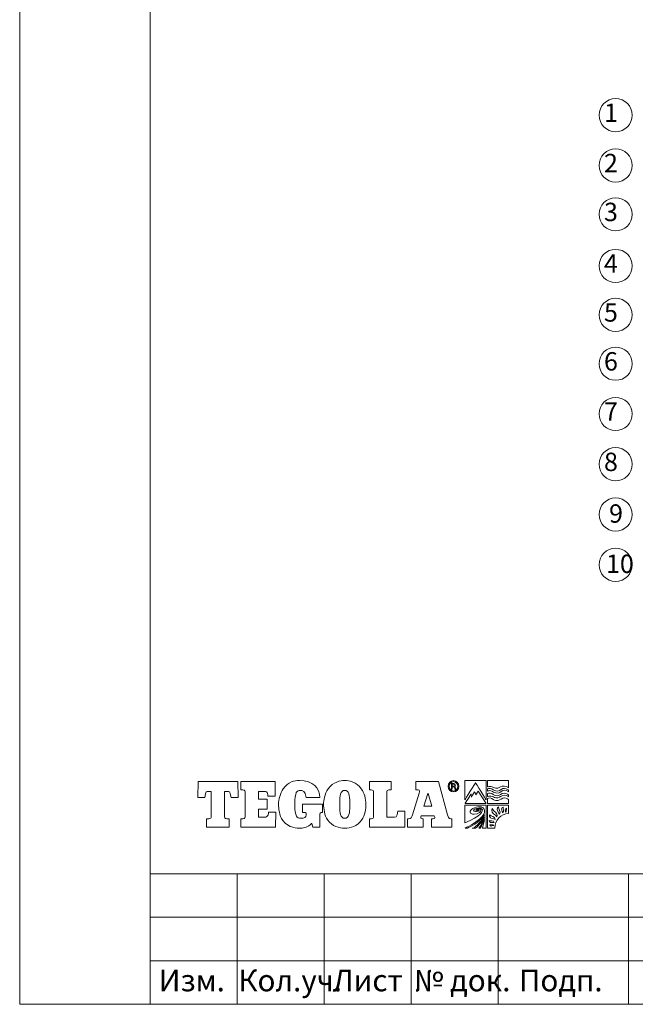
# Model space of a CAD drawing. Units: millimetres. Extents: x -6875 to 42256, y -7135 to -4552.
# Drawn here: x -6875 to -6238, y -7135 to -6117 of the extents above; entities that cross this region are included whole.
import ezdxf
from ezdxf.enums import TextEntityAlignment as Align

# ---------------------------------------------------------------- set-up
doc = ezdxf.new("R2010")
doc.units = ezdxf.units.MM
doc.layers.add('Поля', color=5, linetype='Continuous', lineweight=0, plot=False)
for name, color, linetype, lineweight in [('Рамка', 7, 'Continuous', 15), ('Тегола', 152, 'Continuous', 15), ('Текст', 7, 'Continuous', 15), ('ТеМа', 7, 'Continuous', 15), ('Флажок', 170, 'Continuous', 15)]:
    doc.layers.add(name, color=color, linetype=linetype, lineweight=lineweight)
doc.styles.add('ARIAL', font='mipgost.shx', dxfattribs={"oblique": 15, "height": 22.5})

# ---------------------------------------------------------------- blocks, each defined once
blk = doc.blocks.new('Логотипы')
at = {"layer": 'Тегола', "color": 152, "lineweight": 0}
for points, knots in [([(41413.9, -5707.5), (41413.9, -5707.5), (41413.5, -5724), (41413.5, -5724), (41413.5, -5724), (41413.5, -5724), (41420.8, -5724), (41420.8, -5724), (41420.8, -5724), (41420.8, -5724), (41421.5, -5720), (41421.5, -5720), (41421.5, -5720), (41421.9, -5718.3), (41422, -5717.7), (41425.1, -5717.7), (41425.1, -5717.7), (41425.1, -5717.7), (41427.5, -5717.7), (41427.5, -5717.7), (41427.5, -5717.7), (41427.5, -5717.7), (41427.5, -5743.2), (41427.5, -5743.2), (41427.5, -5743.2), (41427.5, -5745.4), (41426.8, -5745.9), (41425.1, -5745.9), (41425.1, -5745.9), (41425.1, -5745.9), (41422.5, -5745.9), (41422.5, -5745.9), (41422.5, -5745.9), (41422.5, -5745.9), (41422.5, -5754.5), (41422.5, -5754.5), (41422.5, -5754.5), (41422.5, -5754.5), (41446.2, -5754.5), (41446.2, -5754.5), (41446.2, -5754.5), (41446.2, -5754.5), (41446.2, -5745.9), (41446.2, -5745.9), (41446.2, -5745.9), (41446.2, -5745.9), (41443.6, -5745.9), (41443.6, -5745.9), (41443.6, -5745.9), (41441.3, -5745.9), (41441.3, -5744.6), (41441.3, -5743.2), (41441.3, -5743.2), (41441.3, -5743.2), (41441.3, -5717.7), (41441.3, -5717.7), (41441.3, -5717.7), (41441.3, -5717.7), (41443.7, -5717.7), (41443.7, -5717.7), (41443.7, -5717.7), (41446.6, -5717.7), (41446.9, -5718.1), (41447.2, -5720), (41447.2, -5720), (41447.2, -5720), (41448, -5724), (41448, -5724), (41448, -5724), (41448, -5724), (41455.3, -5724), (41455.3, -5724), (41455.3, -5724), (41455.3, -5724), (41454.9, -5707.5), (41454.9, -5707.5), (41454.9, -5707.5), (41454.9, -5707.5), (41413.9, -5707.5), (41413.9, -5707.5)], [0, 0, 0, 0, 0.05, 0.05, 0.05, 0.05, 0.1, 0.1, 0.1, 0.1, 0.15, 0.15, 0.15, 0.15, 0.2, 0.2, 0.2, 0.2, 0.25, 0.25, 0.25, 0.25, 0.3, 0.3, 0.3, 0.3, 0.35, 0.35, 0.35, 0.35, 0.4, 0.4, 0.4, 0.4, 0.45, 0.45, 0.45, 0.45, 0.5, 0.5, 0.5, 0.5, 0.55, 0.55, 0.55, 0.55, 0.6, 0.6, 0.6, 0.6, 0.65, 0.65, 0.65, 0.65, 0.7, 0.7, 0.7, 0.7, 0.75, 0.75, 0.75, 0.75, 0.8, 0.8, 0.8, 0.8, 0.85, 0.85, 0.85, 0.85, 0.9, 0.9, 0.9, 0.9, 0.95, 0.95, 0.95, 0.95, 1, 1, 1, 1]), ([(41486.4, -5741.8), (41485.8, -5743.4), (41485.1, -5744.3), (41481.9, -5744.3), (41481.9, -5744.3), (41481.9, -5744.3), (41476.4, -5744.3), (41476.4, -5744.3), (41476.4, -5744.3), (41476.4, -5744.3), (41476.4, -5735.8), (41476.4, -5735.8), (41476.4, -5735.8), (41476.4, -5735.8), (41485.4, -5735.8), (41485.4, -5735.8), (41485.4, -5735.8), (41485.4, -5735.8), (41485.4, -5725.6), (41485.4, -5725.6), (41485.4, -5725.6), (41485.4, -5725.6), (41476.4, -5725.6), (41476.4, -5725.6), (41476.4, -5725.6), (41476.4, -5725.6), (41476.4, -5717.7), (41476.4, -5717.7), (41476.4, -5717.7), (41476.4, -5717.7), (41482.2, -5717.7), (41482.2, -5717.7), (41482.2, -5717.7), (41484.8, -5717.7), (41485.4, -5718), (41485.8, -5719.7), (41485.8, -5719.7), (41486, -5720.5), (41486.2, -5722), (41486.2, -5722.6), (41486.2, -5722.6), (41486.2, -5722.6), (41493.5, -5722.6), (41493.5, -5722.6), (41493.5, -5722.6), (41493.5, -5722.6), (41493.5, -5707.5), (41493.5, -5707.5), (41493.5, -5707.5), (41493.5, -5707.5), (41458.3, -5707.5), (41458.3, -5707.5), (41458.3, -5707.5), (41458.3, -5707.5), (41458.3, -5716.1), (41458.3, -5716.1), (41458.3, -5716.1), (41458.3, -5716.1), (41460.2, -5716.1), (41460.2, -5716.1), (41460.2, -5716.1), (41462.6, -5716.1), (41462.5, -5717.5), (41462.5, -5718.8), (41462.5, -5718.8), (41462.5, -5718.8), (41462.5, -5743.2), (41462.5, -5743.2), (41462.5, -5743.2), (41462.5, -5744.6), (41462.7, -5745.9), (41460.2, -5745.9), (41460.2, -5745.9), (41460.2, -5745.9), (41458.3, -5745.9), (41458.3, -5745.9), (41458.3, -5745.9), (41458.3, -5745.9), (41458.3, -5754.5), (41458.3, -5754.5), (41458.3, -5754.5), (41458.3, -5754.5), (41493.9, -5754.5), (41493.9, -5754.5), (41493.9, -5754.5), (41493.9, -5754.5), (41494.2, -5739.2), (41494.2, -5739.2), (41494.2, -5739.2), (41494.2, -5739.2), (41486.9, -5739.2), (41486.9, -5739.2), (41486.9, -5739.2), (41486.9, -5740.1), (41486.6, -5741), (41486.4, -5741.8)], [0, 0, 0, 0, 0.041667, 0.041667, 0.041667, 0.041667, 0.083333, 0.083333, 0.083333, 0.083333, 0.125, 0.125, 0.125, 0.125, 0.166667, 0.166667, 0.166667, 0.166667, 0.208333, 0.208333, 0.208333, 0.208333, 0.25, 0.25, 0.25, 0.25, 0.291667, 0.291667, 0.291667, 0.291667, 0.333333, 0.333333, 0.333333, 0.333333, 0.375, 0.375, 0.375, 0.375, 0.416667, 0.416667, 0.416667, 0.416667, 0.458333, 0.458333, 0.458333, 0.458333, 0.5, 0.5, 0.5, 0.5, 0.541667, 0.541667, 0.541667, 0.541667, 0.583333, 0.583333, 0.583333, 0.583333, 0.625, 0.625, 0.625, 0.625, 0.666667, 0.666667, 0.666667, 0.666667, 0.708333, 0.708333, 0.708333, 0.708333, 0.75, 0.75, 0.75, 0.75, 0.791667, 0.791667, 0.791667, 0.791667, 0.833333, 0.833333, 0.833333, 0.833333, 0.875, 0.875, 0.875, 0.875, 0.916667, 0.916667, 0.916667, 0.916667, 0.958333, 0.958333, 0.958333, 0.958333, 1, 1, 1, 1]), ([(41522, -5739.3), (41522, -5739.3), (41523.3, -5739.3), (41523.3, -5739.3), (41523.3, -5739.3), (41526, -5739.3), (41525.9, -5740.5), (41525.9, -5742), (41525.9, -5742), (41525.9, -5742), (41525.9, -5742.3), (41525.9, -5742.3), (41525.9, -5742.3), (41525.9, -5744.4), (41523.6, -5745.4), (41520.3, -5745.4), (41520.3, -5745.4), (41516.2, -5745.4), (41514, -5744), (41514, -5731.1), (41514, -5731.1), (41514, -5717.8), (41516.2, -5716.5), (41519.7, -5716.5), (41519.7, -5716.5), (41521.6, -5716.5), (41525.3, -5717.1), (41525.6, -5724), (41525.6, -5724), (41525.6, -5724), (41539.8, -5724), (41539.8, -5724), (41539.8, -5724), (41539.8, -5714), (41532.9, -5706.3), (41518.7, -5706.3), (41518.7, -5706.3), (41514.1, -5706.3), (41507.1, -5707.6), (41502, -5714.9), (41502, -5714.9), (41498.8, -5719.6), (41497.2, -5725.9), (41497.2, -5731.1), (41497.2, -5731.1), (41497.2, -5735.4), (41497.9, -5742.3), (41501.6, -5747.7), (41501.6, -5747.7), (41507.3, -5755.7), (41517, -5755.6), (41519.8, -5755.6), (41519.8, -5755.6), (41524.4, -5755.6), (41527.6, -5754.6), (41531.4, -5750.9), (41531.4, -5750.9), (41531.4, -5750.9), (41531.7, -5750.9), (41531.7, -5750.9), (41531.7, -5750.9), (41531.7, -5750.9), (41532.5, -5754.5), (41532.5, -5754.5), (41532.5, -5754.5), (41532.5, -5754.5), (41539.8, -5754.5), (41539.8, -5754.5), (41539.8, -5754.5), (41539.8, -5754.5), (41539.8, -5742.2), (41539.8, -5742.2), (41539.8, -5742.2), (41539.8, -5740.2), (41540.4, -5739.5), (41542.7, -5739.3), (41542.7, -5739.3), (41542.7, -5739.3), (41542.7, -5730.7), (41542.7, -5730.7), (41542.7, -5730.7), (41542.7, -5730.7), (41522, -5730.7), (41522, -5730.7), (41522, -5730.7), (41522, -5730.7), (41522, -5739.3), (41522, -5739.3)], [0, 0, 0, 0, 0.045455, 0.045455, 0.045455, 0.045455, 0.090909, 0.090909, 0.090909, 0.090909, 0.136364, 0.136364, 0.136364, 0.136364, 0.181818, 0.181818, 0.181818, 0.181818, 0.227273, 0.227273, 0.227273, 0.227273, 0.272727, 0.272727, 0.272727, 0.272727, 0.318182, 0.318182, 0.318182, 0.318182, 0.363636, 0.363636, 0.363636, 0.363636, 0.409091, 0.409091, 0.409091, 0.409091, 0.454545, 0.454545, 0.454545, 0.454545, 0.5, 0.5, 0.5, 0.5, 0.545455, 0.545455, 0.545455, 0.545455, 0.590909, 0.590909, 0.590909, 0.590909, 0.636364, 0.636364, 0.636364, 0.636364, 0.681818, 0.681818, 0.681818, 0.681818, 0.727273, 0.727273, 0.727273, 0.727273, 0.772727, 0.772727, 0.772727, 0.772727, 0.818182, 0.818182, 0.818182, 0.818182, 0.863636, 0.863636, 0.863636, 0.863636, 0.909091, 0.909091, 0.909091, 0.909091, 0.954545, 0.954545, 0.954545, 0.954545, 1, 1, 1, 1]), ([(41565.6, -5706.3), (41561.3, -5706.3), (41553.6, -5707.7), (41548.5, -5714.9), (41548.5, -5714.9), (41544.6, -5720.5), (41543.8, -5726.8), (41543.8, -5731), (41543.8, -5731), (41543.8, -5735.2), (41544.4, -5742.1), (41548.2, -5747.4), (41548.2, -5747.4), (41552.6, -5753.6), (41559.9, -5755.6), (41565.6, -5755.6), (41565.6, -5755.6), (41571.4, -5755.6), (41578.8, -5753.6), (41583.1, -5747.4), (41583.1, -5747.4), (41586.8, -5742.1), (41587.5, -5735.2), (41587.5, -5731), (41587.5, -5731), (41587.5, -5725.2), (41585.8, -5719.1), (41582.8, -5714.9), (41582.8, -5714.9), (41577.7, -5707.7), (41570, -5706.3), (41565.6, -5706.3)], [0, 0, 0, 0, 0.125, 0.125, 0.125, 0.125, 0.25, 0.25, 0.25, 0.25, 0.375, 0.375, 0.375, 0.375, 0.5, 0.5, 0.5, 0.5, 0.625, 0.625, 0.625, 0.625, 0.75, 0.75, 0.75, 0.75, 0.875, 0.875, 0.875, 0.875, 1, 1, 1, 1]), ([(41614.9, -5744.3), (41614.9, -5744.3), (41609.3, -5744.3), (41609.3, -5744.3), (41609.3, -5744.3), (41609.3, -5744.3), (41609.3, -5717.6), (41609.3, -5717.6), (41609.3, -5717.6), (41609.3, -5717), (41609.4, -5716.1), (41611.3, -5716.1), (41611.3, -5716.1), (41611.3, -5716.1), (41613.7, -5716.1), (41613.7, -5716.1), (41613.7, -5716.1), (41613.7, -5716.1), (41613.7, -5707.5), (41613.7, -5707.5), (41613.7, -5707.5), (41613.7, -5707.5), (41591.2, -5707.5), (41591.2, -5707.5), (41591.2, -5707.5), (41591.2, -5707.5), (41591.2, -5716.1), (41591.2, -5716.1), (41591.2, -5716.1), (41591.2, -5716.1), (41593.1, -5716.1), (41593.1, -5716.1), (41593.1, -5716.1), (41594.8, -5716.1), (41595.4, -5716.6), (41595.4, -5718.8), (41595.4, -5718.8), (41595.4, -5718.8), (41595.4, -5743.2), (41595.4, -5743.2), (41595.4, -5743.2), (41595.4, -5745.4), (41594.8, -5745.9), (41593.1, -5745.9), (41593.1, -5745.9), (41593.1, -5745.9), (41591.2, -5745.9), (41591.2, -5745.9), (41591.2, -5745.9), (41591.2, -5745.9), (41591.2, -5754.5), (41591.2, -5754.5), (41591.2, -5754.5), (41591.2, -5754.5), (41627.9, -5754.5), (41627.9, -5754.5), (41627.9, -5754.5), (41627.9, -5754.5), (41627.9, -5738.1), (41627.9, -5738.1), (41627.9, -5738.1), (41627.9, -5738.1), (41620.7, -5738.1), (41620.7, -5738.1), (41620.7, -5738.1), (41619.7, -5745), (41618.6, -5744.3), (41614.9, -5744.3)], [0, 0, 0, 0, 0.058824, 0.058824, 0.058824, 0.058824, 0.117647, 0.117647, 0.117647, 0.117647, 0.176471, 0.176471, 0.176471, 0.176471, 0.235294, 0.235294, 0.235294, 0.235294, 0.294118, 0.294118, 0.294118, 0.294118, 0.352941, 0.352941, 0.352941, 0.352941, 0.411765, 0.411765, 0.411765, 0.411765, 0.470588, 0.470588, 0.470588, 0.470588, 0.529412, 0.529412, 0.529412, 0.529412, 0.588235, 0.588235, 0.588235, 0.588235, 0.647059, 0.647059, 0.647059, 0.647059, 0.705882, 0.705882, 0.705882, 0.705882, 0.764706, 0.764706, 0.764706, 0.764706, 0.823529, 0.823529, 0.823529, 0.823529, 0.882353, 0.882353, 0.882353, 0.882353, 0.941176, 0.941176, 0.941176, 0.941176, 1, 1, 1, 1]), ([(41675.5, -5745.9), (41673, -5745.9), (41672.7, -5744), (41672.1, -5741.9), (41672.1, -5741.9), (41672.1, -5741.9), (41662.8, -5707.5), (41662.8, -5707.5), (41662.8, -5707.5), (41662.8, -5707.5), (41639.1, -5707.5), (41639.1, -5707.5), (41639.1, -5707.5), (41639.1, -5707.5), (41639.1, -5716.1), (41639.1, -5716.1), (41639.1, -5716.1), (41639.1, -5716.1), (41641.6, -5716.1), (41641.6, -5716.1), (41641.6, -5716.1), (41642.2, -5716.1), (41643.1, -5716.3), (41643.1, -5717.1), (41643.1, -5717.1), (41643.1, -5717.6), (41642.9, -5718.1), (41642.5, -5719.3), (41642.5, -5719.3), (41642.5, -5719.3), (41635.6, -5741.7), (41635.6, -5741.7), (41635.6, -5741.7), (41634.6, -5744.8), (41634.3, -5745.9), (41631.6, -5745.9), (41631.6, -5745.9), (41631.6, -5745.9), (41630.6, -5745.9), (41630.6, -5745.9), (41630.6, -5745.9), (41630.6, -5745.9), (41630.6, -5754.5), (41630.6, -5754.5), (41630.6, -5754.5), (41630.6, -5754.5), (41646.9, -5754.5), (41646.9, -5754.5), (41646.9, -5754.5), (41646.9, -5754.5), (41646.9, -5745.9), (41646.9, -5745.9), (41646.9, -5745.9), (41646.9, -5745.9), (41646.2, -5745.9), (41646.2, -5745.9), (41646.2, -5745.9), (41643.9, -5745.9), (41644.3, -5744.5), (41644.4, -5743.8), (41644.4, -5743.8), (41644.4, -5743.8), (41644.6, -5743), (41644.6, -5743), (41644.6, -5743), (41644.6, -5743), (41658.3, -5743), (41658.3, -5743), (41658.3, -5743), (41658.9, -5744.3), (41658.8, -5744.7), (41658.8, -5744.8), (41658.8, -5744.8), (41658.8, -5745.4), (41658.3, -5745.9), (41657, -5745.9), (41657, -5745.9), (41657, -5745.9), (41655.4, -5745.9), (41655.4, -5745.9), (41655.4, -5745.9), (41655.4, -5745.9), (41655.4, -5754.5), (41655.4, -5754.5), (41655.4, -5754.5), (41655.4, -5754.5), (41676.5, -5754.5), (41676.5, -5754.5), (41676.5, -5754.5), (41676.5, -5754.5), (41676.5, -5745.9), (41676.5, -5745.9), (41676.5, -5745.9), (41676.5, -5745.9), (41675.5, -5745.9), (41675.5, -5745.9)], [0, 0, 0, 0, 0.041667, 0.041667, 0.041667, 0.041667, 0.083333, 0.083333, 0.083333, 0.083333, 0.125, 0.125, 0.125, 0.125, 0.166667, 0.166667, 0.166667, 0.166667, 0.208333, 0.208333, 0.208333, 0.208333, 0.25, 0.25, 0.25, 0.25, 0.291667, 0.291667, 0.291667, 0.291667, 0.333333, 0.333333, 0.333333, 0.333333, 0.375, 0.375, 0.375, 0.375, 0.416667, 0.416667, 0.416667, 0.416667, 0.458333, 0.458333, 0.458333, 0.458333, 0.5, 0.5, 0.5, 0.5, 0.541667, 0.541667, 0.541667, 0.541667, 0.583333, 0.583333, 0.583333, 0.583333, 0.625, 0.625, 0.625, 0.625, 0.666667, 0.666667, 0.666667, 0.666667, 0.708333, 0.708333, 0.708333, 0.708333, 0.75, 0.75, 0.75, 0.75, 0.791667, 0.791667, 0.791667, 0.791667, 0.833333, 0.833333, 0.833333, 0.833333, 0.875, 0.875, 0.875, 0.875, 0.916667, 0.916667, 0.916667, 0.916667, 0.958333, 0.958333, 0.958333, 0.958333, 1, 1, 1, 1]), ([(41678.2, -5706.5), (41675.2, -5706.5), (41672.7, -5709.1), (41672.7, -5712.4), (41672.7, -5712.4), (41672.7, -5715.6), (41675.2, -5718.2), (41678.2, -5718.2), (41678.2, -5718.2), (41681.2, -5718.2), (41683.7, -5715.6), (41683.7, -5712.4), (41683.7, -5712.4), (41683.7, -5709.1), (41681.2, -5706.5), (41678.2, -5706.5)], [0, 0, 0, 0, 0.25, 0.25, 0.25, 0.25, 0.5, 0.5, 0.5, 0.5, 0.75, 0.75, 0.75, 0.75, 1, 1, 1, 1]), ([(41678.2, -5717.2), (41675.7, -5717.2), (41673.7, -5715), (41673.7, -5712.4), (41673.7, -5712.4), (41673.7, -5709.7), (41675.7, -5707.5), (41678.2, -5707.5), (41678.2, -5707.5), (41680.7, -5707.5), (41682.8, -5709.7), (41682.8, -5712.4), (41682.8, -5712.4), (41682.8, -5715), (41680.7, -5717.2), (41678.2, -5717.2)], [0, 0, 0, 0, 0.25, 0.25, 0.25, 0.25, 0.5, 0.5, 0.5, 0.5, 0.75, 0.75, 0.75, 0.75, 1, 1, 1, 1]), ([(41679.3, -5712.5), (41679.9, -5712.3), (41680.2, -5711.7), (41680.2, -5711), (41680.2, -5711), (41680.2, -5709.5), (41679.1, -5709.4), (41678.5, -5709.4), (41678.5, -5709.4), (41678.5, -5709.4), (41676.1, -5709.4), (41676.1, -5709.4), (41676.1, -5709.4), (41676.1, -5709.4), (41676.1, -5715.3), (41676.1, -5715.3), (41676.1, -5715.3), (41676.1, -5715.3), (41676.8, -5715.3), (41676.8, -5715.3), (41676.8, -5715.3), (41676.8, -5715.3), (41676.8, -5712.8), (41676.8, -5712.8), (41676.8, -5712.8), (41676.8, -5712.8), (41678.4, -5712.8), (41678.4, -5712.8), (41678.4, -5712.8), (41679.3, -5712.8), (41679.3, -5713.5), (41679.4, -5714.1), (41679.4, -5714.1), (41679.4, -5714.9), (41679.4, -5715.1), (41679.6, -5715.3), (41679.6, -5715.3), (41679.6, -5715.3), (41680.3, -5715.3), (41680.3, -5715.3), (41680.3, -5715.3), (41680.1, -5715), (41680.1, -5714.7), (41680.1, -5713.9), (41680.1, -5713.9), (41680.1, -5713.3), (41680, -5712.8), (41679.3, -5712.5)], [0, 0, 0, 0, 0.083333, 0.083333, 0.083333, 0.083333, 0.166667, 0.166667, 0.166667, 0.166667, 0.25, 0.25, 0.25, 0.25, 0.333333, 0.333333, 0.333333, 0.333333, 0.416667, 0.416667, 0.416667, 0.416667, 0.5, 0.5, 0.5, 0.5, 0.583333, 0.583333, 0.583333, 0.583333, 0.666667, 0.666667, 0.666667, 0.666667, 0.75, 0.75, 0.75, 0.75, 0.833333, 0.833333, 0.833333, 0.833333, 0.916667, 0.916667, 0.916667, 0.916667, 1, 1, 1, 1]), ([(41678.4, -5712.1), (41678.4, -5712.1), (41676.8, -5712.1), (41676.8, -5712.1), (41676.8, -5712.1), (41676.8, -5712.1), (41676.8, -5710.1), (41676.8, -5710.1), (41676.8, -5710.1), (41676.8, -5710.1), (41678.3, -5710.1), (41678.3, -5710.1), (41678.3, -5710.1), (41679, -5710.1), (41679.5, -5710.3), (41679.5, -5711.1), (41679.5, -5711.1), (41679.5, -5712), (41678.8, -5712.1), (41678.4, -5712.1)], [0, 0, 0, 0, 0.2, 0.2, 0.2, 0.2, 0.4, 0.4, 0.4, 0.4, 0.6, 0.6, 0.6, 0.6, 0.8, 0.8, 0.8, 0.8, 1, 1, 1, 1]), ([(41700.9, -5708.5), (41700.9, -5708.5), (41711.9, -5726.4), (41711.8, -5726.4), (41711.8, -5726.4), (41711.8, -5726.4), (41711.8, -5706.3), (41711.8, -5706.3), (41711.8, -5706.3), (41711.8, -5706.3), (41690, -5706.3), (41690, -5706.3), (41690, -5706.3), (41690, -5706.3), (41690, -5726.4), (41690, -5726.4), (41690, -5726.4), (41690, -5726.4), (41701, -5708.6), (41700.9, -5708.5)], [0, 0, 0, 0, 0.2, 0.2, 0.2, 0.2, 0.4, 0.4, 0.4, 0.4, 0.6, 0.6, 0.6, 0.6, 0.8, 0.8, 0.8, 0.8, 1, 1, 1, 1]), ([(41713.3, -5706.3), (41713.3, -5706.3), (41713.3, -5713), (41713.3, -5713), (41713.3, -5713), (41713.9, -5712.8), (41715.3, -5712.3), (41716.7, -5712.6), (41716.7, -5712.6), (41719.5, -5713.1), (41719.4, -5714.1), (41722.1, -5714.3), (41722.1, -5714.3), (41725.7, -5714.6), (41725.5, -5713), (41728.4, -5712.3), (41728.4, -5712.3), (41731.6, -5711.6), (41734.4, -5713.3), (41735.2, -5713.9), (41735.2, -5713.9), (41735.2, -5713.9), (41735.2, -5706.3), (41735.2, -5706.3), (41735.2, -5706.3), (41735.2, -5706.3), (41713.3, -5706.3), (41713.3, -5706.3)], [0, 0, 0, 0, 0.142857, 0.142857, 0.142857, 0.142857, 0.285714, 0.285714, 0.285714, 0.285714, 0.428571, 0.428571, 0.428571, 0.428571, 0.571429, 0.571429, 0.571429, 0.571429, 0.714286, 0.714286, 0.714286, 0.714286, 0.857143, 0.857143, 0.857143, 0.857143, 1, 1, 1, 1]), ([(41570.8, -5733.3), (41570.8, -5739.2), (41570.4, -5745.4), (41565.6, -5745.4), (41565.6, -5745.4), (41560.9, -5745.4), (41560.5, -5739.2), (41560.5, -5733.3), (41560.5, -5733.3), (41560.5, -5733.3), (41560.5, -5728.7), (41560.5, -5728.7), (41560.5, -5728.7), (41560.5, -5722.7), (41560.9, -5716.5), (41565.6, -5716.5), (41565.6, -5716.5), (41570.1, -5716.5), (41570.8, -5721.8), (41570.8, -5728.8), (41570.8, -5728.8), (41570.8, -5728.8), (41570.8, -5733.3), (41570.8, -5733.3)], [0, 0, 0, 0, 0.166667, 0.166667, 0.166667, 0.166667, 0.333333, 0.333333, 0.333333, 0.333333, 0.5, 0.5, 0.5, 0.5, 0.666667, 0.666667, 0.666667, 0.666667, 0.833333, 0.833333, 0.833333, 0.833333, 1, 1, 1, 1]), ([(41647.6, -5732.8), (41647.6, -5732.8), (41651.7, -5719.7), (41651.7, -5719.7), (41651.7, -5719.7), (41651.7, -5719.7), (41652, -5719.7), (41652, -5719.7), (41652, -5719.7), (41652, -5719.7), (41655.6, -5732.8), (41655.6, -5732.8), (41655.6, -5732.8), (41655.6, -5732.8), (41647.6, -5732.8), (41647.6, -5732.8)], [0, 0, 0, 0, 0.25, 0.25, 0.25, 0.25, 0.5, 0.5, 0.5, 0.5, 0.75, 0.75, 0.75, 0.75, 1, 1, 1, 1]), ([(41699.9, -5718.1), (41698.8, -5719.9), (41696.9, -5723.6), (41696.9, -5723.6), (41696.9, -5723.6), (41696.9, -5723.6), (41696.3, -5720.2), (41696.3, -5720.2), (41696.3, -5720.2), (41696.3, -5720.3), (41690.1, -5730.2), (41690.1, -5730.2), (41690.1, -5730.2), (41690.1, -5730.2), (41711.8, -5730.3), (41711.8, -5730.2), (41711.8, -5730.2), (41711.8, -5730.2), (41703.8, -5717.4), (41703.8, -5717.4), (41703.8, -5717.4), (41703.8, -5717.4), (41701.4, -5721.2), (41701.4, -5721.2), (41701.4, -5721.2), (41700.8, -5719.7), (41699.9, -5718.1), (41699.9, -5718.1)], [0, 0, 0, 0, 0.142857, 0.142857, 0.142857, 0.142857, 0.285714, 0.285714, 0.285714, 0.285714, 0.428571, 0.428571, 0.428571, 0.428571, 0.571429, 0.571429, 0.571429, 0.571429, 0.714286, 0.714286, 0.714286, 0.714286, 0.857143, 0.857143, 0.857143, 0.857143, 1, 1, 1, 1]), ([(41729.2, -5714.7), (41726.5, -5715.9), (41725.3, -5717.9), (41722.1, -5717.1), (41722.1, -5717.1), (41719.5, -5716.5), (41719, -5715.2), (41716.1, -5714.5), (41716.1, -5714.5), (41715, -5714.3), (41713.8, -5714.7), (41713.3, -5714.9), (41713.3, -5714.9), (41713.3, -5714.9), (41713.3, -5717.2), (41713.3, -5717.2), (41713.3, -5717.2), (41713.9, -5717), (41715.4, -5716.6), (41716.7, -5717), (41716.7, -5717), (41719.5, -5717.9), (41719.5, -5718.7), (41722.1, -5719.2), (41722.1, -5719.2), (41725.7, -5720.1), (41726.8, -5717.8), (41729.3, -5716.6), (41729.3, -5716.6), (41731.4, -5715.7), (41734.4, -5717.4), (41735.2, -5717.9), (41735.2, -5717.9), (41735.2, -5717.9), (41735.2, -5716), (41735.2, -5716), (41735.2, -5716), (41734.3, -5715.5), (41731.2, -5713.9), (41729.2, -5714.7)], [0, 0, 0, 0, 0.1, 0.1, 0.1, 0.1, 0.2, 0.2, 0.2, 0.2, 0.3, 0.3, 0.3, 0.3, 0.4, 0.4, 0.4, 0.4, 0.5, 0.5, 0.5, 0.5, 0.6, 0.6, 0.6, 0.6, 0.7, 0.7, 0.7, 0.7, 0.8, 0.8, 0.8, 0.8, 0.9, 0.9, 0.9, 0.9, 1, 1, 1, 1]), ([(41728.5, -5719.8), (41725.8, -5721.1), (41725.3, -5722.6), (41722.1, -5721.9), (41722.1, -5721.9), (41719.5, -5721.3), (41719, -5720), (41716.1, -5719.3), (41716.1, -5719.3), (41715, -5719), (41713.8, -5719.5), (41713.3, -5719.7), (41713.3, -5719.7), (41713.3, -5719.7), (41713.3, -5722.9), (41713.3, -5722.9), (41713.3, -5722.9), (41713.9, -5722.7), (41715.3, -5722.2), (41716.7, -5722.5), (41716.7, -5722.5), (41719.5, -5723), (41719.5, -5723.6), (41722.1, -5724.2), (41722.1, -5724.2), (41725.3, -5725), (41726.5, -5722.6), (41729.1, -5721.8), (41729.1, -5721.8), (41731.9, -5720.9), (41734.3, -5722.5), (41735.2, -5723.1), (41735.2, -5723.1), (41735.2, -5723.1), (41735.2, -5721), (41735.2, -5721), (41735.2, -5721), (41734.3, -5720.5), (41730.9, -5718.7), (41728.5, -5719.8)], [0, 0, 0, 0, 0.1, 0.1, 0.1, 0.1, 0.2, 0.2, 0.2, 0.2, 0.3, 0.3, 0.3, 0.3, 0.4, 0.4, 0.4, 0.4, 0.5, 0.5, 0.5, 0.5, 0.6, 0.6, 0.6, 0.6, 0.7, 0.7, 0.7, 0.7, 0.8, 0.8, 0.8, 0.8, 0.9, 0.9, 0.9, 0.9, 1, 1, 1, 1]), ([(41729.2, -5724.6), (41726.5, -5725.8), (41725.5, -5727.4), (41722.1, -5727), (41722.1, -5727), (41719.5, -5726.7), (41719, -5725.1), (41716.1, -5724.4), (41716.1, -5724.4), (41715, -5724.2), (41713.8, -5724.6), (41713.3, -5724.8), (41713.3, -5724.8), (41713.3, -5724.8), (41713.3, -5730.2), (41713.3, -5730.2), (41713.3, -5730.2), (41713.3, -5730.2), (41735.2, -5730.2), (41735.2, -5730.2), (41735.2, -5730.2), (41735.2, -5730.2), (41735.2, -5725.9), (41735.2, -5725.9), (41735.2, -5725.9), (41734.3, -5725.4), (41731.2, -5723.8), (41729.2, -5724.6)], [0, 0, 0, 0, 0.142857, 0.142857, 0.142857, 0.142857, 0.285714, 0.285714, 0.285714, 0.285714, 0.428571, 0.428571, 0.428571, 0.428571, 0.571429, 0.571429, 0.571429, 0.571429, 0.714286, 0.714286, 0.714286, 0.714286, 0.857143, 0.857143, 0.857143, 0.857143, 1, 1, 1, 1]), ([(41690, -5750), (41706.3, -5743.6), (41709.4, -5737.9), (41707.6, -5735.8), (41707.6, -5735.8), (41707, -5735.1), (41705.9, -5734.7), (41704.4, -5734.8), (41704.4, -5734.8), (41701.1, -5734.9), (41697.4, -5737.1), (41699.7, -5738.1), (41699.7, -5738.1), (41700.2, -5738.3), (41701.5, -5738.5), (41702, -5738.4), (41702, -5738.4), (41704.5, -5738.1), (41705.3, -5736.9), (41704.7, -5736.5), (41704.7, -5736.5), (41704.4, -5736.3), (41703.6, -5736.2), (41702.9, -5736.5), (41702.9, -5736.5), (41702.5, -5736.7), (41702.4, -5737.2), (41703.6, -5737.2), (41703.6, -5737.2), (41700.8, -5737.7), (41700.9, -5736.5), (41702.2, -5735.9), (41702.2, -5735.9), (41703.9, -5735.2), (41705.8, -5735.4), (41706.4, -5736.2), (41706.4, -5736.2), (41707.8, -5738.1), (41703.7, -5741.1), (41699.5, -5741.2), (41699.5, -5741.2), (41697, -5741.3), (41695.6, -5740.2), (41695.4, -5739.2), (41695.4, -5739.2), (41695.1, -5736.2), (41700.1, -5733.4), (41705.4, -5733.6), (41705.4, -5733.6), (41707, -5733.6), (41708.9, -5734.3), (41709.7, -5735.4), (41709.7, -5735.4), (41711.5, -5737.7), (41709.3, -5741.5), (41708.9, -5742.1), (41708.9, -5742.1), (41705, -5748.1), (41694.4, -5753.7), (41690.1, -5755.6), (41690.1, -5755.6), (41690.1, -5755.6), (41692.6, -5755.6), (41692.6, -5755.6), (41692.6, -5755.6), (41695.1, -5754.6), (41704.3, -5750.2), (41710.2, -5741.9), (41710.2, -5741.9), (41709.5, -5745.1), (41704.5, -5751.4), (41699.1, -5755.6), (41699.1, -5755.6), (41699.1, -5755.6), (41697.4, -5755.6), (41697.4, -5755.6), (41697.4, -5755.6), (41697.4, -5755.6), (41701, -5755.6), (41701, -5755.6), (41701, -5755.6), (41703.3, -5753.6), (41706.5, -5750.5), (41710.4, -5744.3), (41710.4, -5744.3), (41709.4, -5747.4), (41706.9, -5752), (41704.5, -5755.6), (41704.5, -5755.6), (41704.5, -5755.6), (41705.9, -5755.6), (41705.9, -5755.6), (41705.9, -5755.6), (41706.6, -5754.6), (41709.2, -5749.9), (41710.3, -5746.5), (41710.3, -5746.5), (41709.9, -5748.5), (41708.5, -5754.2), (41708.2, -5755.6), (41708.2, -5755.6), (41708.2, -5755.6), (41711.9, -5755.6), (41711.9, -5755.6), (41711.9, -5755.6), (41711.9, -5755.6), (41711.9, -5731.8), (41711.9, -5731.8), (41711.9, -5731.8), (41711.9, -5731.8), (41690, -5731.8), (41690, -5731.8), (41690, -5731.8), (41690, -5731.8), (41689.9, -5750), (41690, -5750)], [0, 0, 0, 0, 0.034483, 0.034483, 0.034483, 0.034483, 0.068966, 0.068966, 0.068966, 0.068966, 0.103448, 0.103448, 0.103448, 0.103448, 0.137931, 0.137931, 0.137931, 0.137931, 0.172414, 0.172414, 0.172414, 0.172414, 0.206897, 0.206897, 0.206897, 0.206897, 0.241379, 0.241379, 0.241379, 0.241379, 0.275862, 0.275862, 0.275862, 0.275862, 0.310345, 0.310345, 0.310345, 0.310345, 0.344828, 0.344828, 0.344828, 0.344828, 0.37931, 0.37931, 0.37931, 0.37931, 0.413793, 0.413793, 0.413793, 0.413793, 0.448276, 0.448276, 0.448276, 0.448276, 0.482759, 0.482759, 0.482759, 0.482759, 0.517241, 0.517241, 0.517241, 0.517241, 0.551724, 0.551724, 0.551724, 0.551724, 0.586207, 0.586207, 0.586207, 0.586207, 0.62069, 0.62069, 0.62069, 0.62069, 0.655172, 0.655172, 0.655172, 0.655172, 0.689655, 0.689655, 0.689655, 0.689655, 0.724138, 0.724138, 0.724138, 0.724138, 0.758621, 0.758621, 0.758621, 0.758621, 0.793103, 0.793103, 0.793103, 0.793103, 0.827586, 0.827586, 0.827586, 0.827586, 0.862069, 0.862069, 0.862069, 0.862069, 0.896552, 0.896552, 0.896552, 0.896552, 0.931034, 0.931034, 0.931034, 0.931034, 0.965517, 0.965517, 0.965517, 0.965517, 1, 1, 1, 1]), ([(41713.3, -5755.6), (41713.3, -5755.6), (41721, -5755.6), (41721, -5755.6), (41721, -5755.6), (41721, -5747.3), (41727.3, -5740.5), (41735.1, -5740.5), (41735.1, -5740.5), (41735.1, -5740.5), (41735.2, -5740.5), (41735.2, -5740.5), (41735.2, -5740.5), (41735.2, -5740.5), (41735.2, -5731.8), (41735.2, -5731.8), (41735.2, -5731.8), (41735.2, -5731.8), (41713.3, -5731.8), (41713.3, -5731.8), (41713.3, -5731.8), (41713.3, -5731.8), (41713.3, -5755.6), (41713.3, -5755.6)], [0, 0, 0, 0, 0.166667, 0.166667, 0.166667, 0.166667, 0.333333, 0.333333, 0.333333, 0.333333, 0.5, 0.5, 0.5, 0.5, 0.666667, 0.666667, 0.666667, 0.666667, 0.833333, 0.833333, 0.833333, 0.833333, 1, 1, 1, 1]), ([(41717.7, -5736.9), (41717.7, -5736.9), (41718.3, -5735.3), (41718.3, -5735.3), (41718.3, -5735.3), (41719.2, -5738.3), (41724.6, -5739.7), (41723.1, -5743.8), (41723.1, -5743.8), (41721.6, -5741.6), (41717, -5740.6), (41717.7, -5736.9)], [0, 0, 0, 0, 0.333333, 0.333333, 0.333333, 0.333333, 0.666667, 0.666667, 0.666667, 0.666667, 1, 1, 1, 1]), ([(41723.7, -5734.6), (41723.7, -5734.6), (41724.6, -5733.6), (41724.6, -5733.6), (41724.6, -5733.6), (41724.4, -5736.1), (41727.7, -5738.4), (41725.6, -5741.1), (41725.6, -5741.1), (41725.1, -5739.1), (41722.2, -5737.2), (41723.7, -5734.6)], [0, 0, 0, 0, 0.333333, 0.333333, 0.333333, 0.333333, 0.666667, 0.666667, 0.666667, 0.666667, 1, 1, 1, 1]), ([(41728.6, -5734.4), (41728.6, -5734.4), (41729.5, -5733.8), (41729.5, -5733.8), (41729.5, -5733.8), (41728.9, -5735.6), (41731, -5738.3), (41728.8, -5739.8), (41728.8, -5739.8), (41728.8, -5738.2), (41727, -5736), (41728.6, -5734.4)], [0, 0, 0, 0, 0.333333, 0.333333, 0.333333, 0.333333, 0.666667, 0.666667, 0.666667, 0.666667, 1, 1, 1, 1]), ([(41732.4, -5735.3), (41732.4, -5735.3), (41733.1, -5735), (41733.1, -5735), (41733.1, -5735), (41732.4, -5736.2), (41733.5, -5738.3), (41731.8, -5739), (41731.8, -5739), (41732.1, -5737.9), (41731.1, -5736.1), (41732.4, -5735.3)], [0, 0, 0, 0, 0.333333, 0.333333, 0.333333, 0.333333, 0.666667, 0.666667, 0.666667, 0.666667, 1, 1, 1, 1]), ([(41720.4, -5749.8), (41718.9, -5749.4), (41716.4, -5750.7), (41715.4, -5748.6), (41715.4, -5748.6), (41715.4, -5748.6), (41715.1, -5747.6), (41715.1, -5747.6), (41715.1, -5747.6), (41716.6, -5748.7), (41719.5, -5747.2), (41720.4, -5749.8)], [0, 0, 0, 0, 0.333333, 0.333333, 0.333333, 0.333333, 0.666667, 0.666667, 0.666667, 0.666667, 1, 1, 1, 1]), ([(41721.4, -5746.7), (41719.7, -5745.5), (41716.1, -5746.4), (41715.4, -5743.3), (41715.4, -5743.3), (41715.4, -5743.3), (41715.4, -5741.9), (41715.4, -5741.9), (41715.4, -5741.9), (41717, -5743.9), (41721.1, -5743), (41721.4, -5746.7)], [0, 0, 0, 0, 0.333333, 0.333333, 0.333333, 0.333333, 0.666667, 0.666667, 0.666667, 0.666667, 1, 1, 1, 1]), ([(41716.2, -5752.9), (41716.2, -5752.9), (41715.8, -5752.2), (41715.8, -5752.2), (41715.8, -5752.2), (41717, -5752.7), (41718.8, -5751.2), (41719.8, -5752.8), (41719.8, -5752.8), (41718.7, -5752.7), (41717.2, -5754.1), (41716.2, -5752.9)], [0, 0, 0, 0, 0.333333, 0.333333, 0.333333, 0.333333, 0.666667, 0.666667, 0.666667, 0.666667, 1, 1, 1, 1])]:
    blk.add_open_spline(points, degree=3, knots=knots, dxfattribs=at)

msp = doc.modelspace()

# ---------------------------------------------------------------- linework, layer by layer
at = {"layer": 'Поля', "lineweight": 9}
for points in [[(-6875.436, -4551.786), (-6875.436, -7134.786)], [(-6740.436, -7134.786), (-6875.436, -7134.786)]]:
    msp.add_lwpolyline(points, dxfattribs=at)
at = {"layer": 'Рамка', "lineweight": 9}
msp.add_line((-5075.436, -7134.786), (-6740.436, -7134.786), dxfattribs=at)
for points in [[(-6740.436, -4551.786), (-6740.436, -7134.786)], [(-6740.436, -6999.786), (-5075.436, -6999.786)], [(-6650.436, -6999.786), (-6650.436, -7134.786)], [(-6560.436, -6999.786), (-6560.436, -7134.786)], [(-6470.436, -6999.786), (-6470.436, -7134.786)], [(-6380.436, -6999.786), (-6380.436, -7134.786)], [(-6245.436, -6999.786), (-6245.436, -7134.786)], [(-6740.436, -7044.786), (-6155.436, -7044.786)], [(-6740.436, -7089.786), (-6155.436, -7089.786)]]:
    msp.add_lwpolyline(points, dxfattribs=at)
at = {"layer": 'Флажок', "lineweight": 9}
for centre in [(-6258.873, -6215.621), (-6258.873, -6267.575), (-6258.873, -6318.119), (-6258.873, -6371.484), (-6258.873, -6422.028), (-6258.873, -6472.572), (-6258.873, -6524.526), (-6258.873, -6576.48), (-6258.873, -6628.435), (-6258.873, -6680.389)]:
    msp.add_circle(centre, 17.159, dxfattribs=at)

# ---------------------------------------------------------------- block references
at = {"layer": 'ТеМа', "lineweight": 9}
msp.add_blockref('Логотипы', (-48104.773, -1197.086), dxfattribs=at)

# ---------------------------------------------------------------- texts
at = {"layer": 'Текст', "lineweight": 9, "style": 'ARIAL', "oblique": 15}
for s, p in [('1', (-6263.716, -6215.621)), ('2', (-6263.716, -6267.575)), ('3', (-6263.716, -6318.119)), ('4', (-6263.716, -6371.484)), ('5', (-6263.716, -6422.028)), ('6', (-6263.716, -6472.572)), ('7', (-6263.716, -6524.526)), ('8', (-6263.716, -6576.48))]:
    msp.add_text(s, height=19, dxfattribs=at).set_placement(p, align=Align.MIDDLE)
for s, p in [('Изм.', (-6731.534, -7121.34)), ('Кол.уч.', (-6649.276, -7121.34)), ('Лист', (-6551.534, -7121.34)), ('№ док.', (-6467.571, -7121.34)), ('Подп.', (-6358.863, -7121.34))]:
    msp.add_text(s, height=22.5, dxfattribs=at).set_placement(p)
at = {"layer": 'Текст', "lineweight": 9, "char_height": 19, "attachment_point": 1, "style": 'ARIAL'}
for s, insert in [('{\\T0.85;9}', (-6265.677, -6617.958)), ('{\\T0.85;10}', (-6268.835, -6669.912))]:
    msp.add_mtext_dynamic_manual_height_columns(s, width=31.08384, gutter_width=12.5, heights=[0], dxfattribs=dict(at, insert=insert))

doc.saveas('drawing.dxf')
